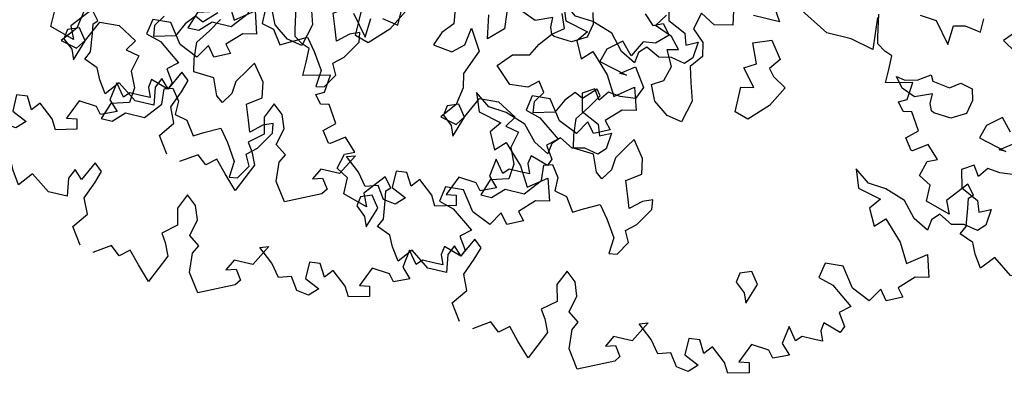
# Model space of a CAD drawing. Units: metres. Extents: x 2326 to 5810, y 682 to 1305.
# Drawn here: x 2385 to 2392, y 957 to 959 of the extents above; entities that cross this region are included whole.
import ezdxf

# ---------------------------------------------------------------- set-up
doc = ezdxf.new("R2010")
doc.units = ezdxf.units.M
for name, color, linetype in [('BLUE', 5, 'Continuous'), ('G', 76, 'Continuous'), ('G1', 112, 'Continuous')]:
    doc.layers.add(name, color=color, linetype=linetype)

# ---------------------------------------------------------------- blocks, each defined once
blk = doc.blocks.new('TREE-1')
at = {"layer": 'G'}
for p, q in [((11.186, -6.206), (11.316, -6.33)), ((11.316, -6.33), (11.44, -6.278)), ((11.44, -6.278), (11.549, -6.403)), ((10.528, -6.347), (10.565, -6.491)), ((11.549, -6.403), (11.404, -6.543)), ((9.831, -6.616), (9.651, -6.545)), ((10.044, -6.527), (9.831, -6.616)), ((10.044, -6.652), (10.044, -6.527)), ((10.565, -6.491), (10.528, -6.67)), ((11.243, -6.564), (11.135, -6.776)), ((11.404, -6.543), (11.243, -6.564)), ((10.08, -6.74), (10.044, -6.652)), ((10.528, -6.67), (10.348, -6.777)), ((10.989, -6.615), (10.813, -6.761)), ((11.135, -6.776), (10.989, -6.615)), ((10.117, -6.759), (10.08, -6.74)), ((10.348, -6.777), (10.117, -6.759)), ((10.813, -6.761), (10.761, -6.937)), ((8.182, -6.884), (8.039, -7.152)), ((10.761, -6.937), (11.135, -7.03)), ((11.046, -7.03), (11.223, -6.901)), ((11.223, -6.901), (11.383, -7.134)), ((3.152, -7.243), (3.152, -7.064)), ((7.628, -7.332), (7.628, -7.009)), ((11.135, -7.03), (11.046, -7.03)), ((2.348, -7.207), (2.561, -7.225)), ((2.796, -7.243), (2.939, -7.207)), ((2.939, -7.207), (3.152, -7.243)), ((6.985, -7.097), (7.058, -7.329)), ((8.039, -7.152), (7.808, -7.387)), ((11.383, -7.134), (11.316, -7.295)), ((1.88, -7.601), (1.828, -7.316)), ((2.561, -7.225), (2.778, -7.493)), ((2.778, -7.493), (2.796, -7.243)), ((6.592, -7.438), (6.501, -7.24)), ((7.058, -7.329), (6.985, -7.615)), ((7.808, -7.387), (7.628, -7.332)), ((10.777, -7.295), (10.632, -7.388)), ((10.865, -7.425), (10.777, -7.295)), ((10.958, -7.295), (10.865, -7.425)), ((11.119, -7.316), (10.958, -7.295)), ((11.316, -7.295), (11.119, -7.316)), ((5.836, -7.457), (5.678, -7.618)), ((6.787, -7.582), (6.592, -7.438)), ((10.632, -7.388), (10.689, -7.616)), ((5.568, -7.563), (5.462, -7.691)), ((5.678, -7.618), (5.568, -7.563)), ((5.785, -7.707), (5.891, -7.53)), ((6.985, -7.615), (6.787, -7.582)), ((1.9, -7.689), (1.88, -7.601)), ((2.009, -7.762), (1.9, -7.689)), ((5.087, -7.798), (5.175, -7.655)), ((5.462, -7.691), (5.373, -7.868)), ((5.66, -7.886), (5.785, -7.707)), ((9.309, -7.689), (9.398, -7.922)), ((9.506, -7.834), (9.309, -7.689)), ((10.689, -7.616), (10.922, -7.725)), ((2.113, -7.798), (2.009, -7.762)), ((2.113, -7.98), (2.113, -7.798)), ((4.155, -7.835), (4.118, -8.066)), ((5.105, -7.941), (5.087, -7.798)), ((9.74, -7.85), (9.506, -7.834)), ((10.922, -7.725), (10.974, -7.871)), ((10.974, -7.871), (11.119, -7.798)), ((11.119, -7.798), (11.098, -8.011)), ((4.261, -8.191), (4.389, -7.923)), ((4.389, -7.923), (4.639, -7.905)), ((4.639, -7.905), (4.889, -8.048)), ((5.373, -7.868), (5.105, -7.941)), ((5.678, -8.103), (5.66, -7.886)), ((9.398, -7.922), (9.704, -7.995)), ((10.009, -7.943), (9.74, -7.85)), ((10.186, -8.14), (10.009, -7.943)), ((2.113, -8.156), (2.113, -7.98)), ((2.455, -8.068), (2.113, -8.156)), ((2.434, -8.301), (2.455, -8.068)), ((4.118, -8.066), (3.96, -8.264)), ((4.889, -8.048), (4.801, -8.191)), ((6.376, -8.085), (6.266, -8.264)), ((6.446, -7.978), (6.376, -8.085)), ((6.607, -8.191), (6.446, -7.978)), ((9.704, -7.995), (9.595, -8.14)), ((10.492, -8.011), (10.403, -8.104)), ((10.668, -8.104), (10.492, -8.011)), ((10.829, -8.068), (10.668, -8.104)), ((11.01, -8.104), (10.829, -8.068)), ((11.098, -8.011), (11.01, -8.104)), ((4.173, -8.316), (4.261, -8.191)), ((4.801, -8.191), (4.977, -8.228)), ((5.712, -8.264), (5.678, -8.103)), ((6.644, -8.389), (6.607, -8.191)), ((9.595, -8.14), (9.704, -8.353)), ((10.383, -8.244), (10.186, -8.14)), ((10.403, -8.104), (10.383, -8.244)), ((2.331, -8.353), (2.434, -8.301)), ((2.419, -8.462), (2.331, -8.353)), ((3.96, -8.264), (4.173, -8.316)), ((4.977, -8.228), (4.926, -8.441)), ((5.98, -8.28), (5.712, -8.264)), ((6.071, -8.496), (5.98, -8.28)), ((6.266, -8.264), (6.251, -8.423)), ((9.704, -8.353), (9.828, -8.229)), ((9.828, -8.229), (10.077, -8.477)), ((2.528, -8.441), (2.419, -8.462)), ((2.668, -8.659), (2.528, -8.441)), ((4.926, -8.441), (5.014, -8.639)), ((6.251, -8.423), (6.159, -8.566)), ((6.464, -8.514), (6.644, -8.389)), ((10.077, -8.477), (10.222, -8.726)), ((5.392, -8.566), (5.498, -8.533)), ((5.407, -8.764), (5.392, -8.566)), ((5.498, -8.533), (5.605, -8.676)), ((6.159, -8.566), (6.071, -8.496)), ((6.537, -8.709), (6.464, -8.514)), ((10.222, -8.726), (10.455, -8.55)), ((10.455, -8.55), (10.543, -8.835)), ((2.528, -8.784), (2.668, -8.659)), ((5.014, -8.639), (4.996, -8.837)), ((5.605, -8.676), (5.605, -8.853)), ((6.589, -8.853), (6.537, -8.709)), ((6.732, -8.728), (6.589, -8.853)), ((6.857, -8.676), (6.732, -8.728)), ((6.875, -8.801), (6.857, -8.676)), ((2.631, -8.924), (2.528, -8.784)), ((2.828, -8.799), (2.652, -8.924)), ((2.989, -8.96), (2.828, -8.799)), ((4.996, -8.837), (4.764, -8.907)), ((5.23, -8.981), (5.407, -8.764)), ((5.605, -8.853), (5.766, -8.889)), ((6.732, -9.032), (6.875, -8.801)), ((10.543, -8.835), (10.367, -8.872)), ((2.652, -8.924), (2.631, -8.924)), ((2.865, -9.017), (2.989, -8.96)), ((4.764, -8.907), (4.691, -9.124)), ((4.834, -9.124), (4.977, -8.981)), ((4.977, -8.981), (5.23, -8.981)), ((5.766, -8.889), (5.891, -9.069)), ((6.016, -8.996), (6.214, -8.889)), ((6.214, -8.889), (6.339, -9.051)), ((9.201, -8.96), (9.164, -9.157)), ((9.434, -8.944), (9.201, -8.96)), ((9.615, -9.193), (9.434, -8.944)), ((10.367, -8.872), (10.186, -9.053)), ((2.813, -9.214), (2.865, -9.017)), ((5.891, -9.069), (6.016, -8.996)), ((6.339, -9.051), (6.482, -9.267)), ((6.607, -9.139), (6.732, -9.032)), ((10.186, -9.053), (10.274, -9.157)), ((2.974, -9.302), (2.813, -9.214)), ((3.44, -9.178), (3.222, -9.447)), ((3.544, -9.302), (3.44, -9.178)), ((4.691, -9.124), (4.834, -9.124)), ((6.68, -9.282), (6.607, -9.139)), ((9.164, -9.157), (9.361, -9.214)), ((9.361, -9.214), (9.652, -9.427)), ((9.864, -9.302), (9.615, -9.193)), ((9.973, -9.121), (9.864, -9.302)), ((10.077, -9.25), (9.973, -9.121)), ((10.274, -9.157), (10.077, -9.25)), ((2.974, -9.515), (2.974, -9.302)), ((3.492, -9.354), (3.544, -9.302)), ((3.513, -9.479), (3.492, -9.354)), ((6.482, -9.267), (6.464, -9.48)), ((6.571, -9.462), (6.68, -9.282)), ((8.164, -9.337), (8.146, -9.462)), ((8.307, -9.282), (8.164, -9.337)), ((8.417, -9.426), (8.307, -9.282)), ((3.222, -9.447), (3.295, -9.608)), ((3.544, -9.712), (3.513, -9.479)), ((6.464, -9.48), (6.571, -9.462)), ((8.146, -9.462), (8.274, -9.569)), ((8.326, -9.697), (8.417, -9.426)), ((9.652, -9.427), (9.522, -9.536)), ((3.295, -9.608), (2.974, -9.515)), ((8.274, -9.569), (8.326, -9.697)), ((9.522, -9.536), (9.631, -9.696)), ((3.492, -9.821), (3.544, -9.712)), ((4.747, -9.696), (4.622, -9.945)), ((4.851, -9.785), (4.747, -9.696)), ((9.361, -9.712), (9.346, -9.821)), ((9.595, -9.785), (9.361, -9.712)), ((9.631, -9.696), (9.595, -9.785)), ((3.674, -9.894), (3.492, -9.821)), ((4.514, -9.836), (4.456, -9.966)), ((4.622, -9.945), (4.514, -9.836)), ((4.799, -9.945), (4.851, -9.785)), ((5.996, -9.821), (5.908, -10.018)), ((6.126, -9.93), (5.996, -9.821)), ((8.936, -9.857), (8.9, -10.091)), ((9.061, -10.018), (8.936, -9.857)), ((9.346, -9.821), (9.398, -9.945)), ((3.741, -10.034), (3.674, -9.894)), ((4.456, -9.966), (4.493, -10.194)), ((4.711, -10.163), (4.799, -9.945)), ((6.193, -10.106), (6.126, -9.93)), ((9.128, -9.945), (9.061, -10.018)), ((9.273, -9.945), (9.128, -9.945)), ((9.398, -9.945), (9.273, -9.945)), ((3.85, -10.194), (3.741, -10.034)), ((3.995, -10.018), (3.85, -10.194)), ((4.244, -10.194), (3.995, -10.018)), ((5.908, -10.018), (5.96, -10.231)), ((6.142, -10.324), (6.193, -10.106)), ((8.9, -10.091), (9.024, -10.215)), ((4.493, -10.194), (4.244, -10.194)), ((4.799, -10.36), (4.711, -10.163)), ((5.96, -10.231), (5.784, -10.376)), ((7.163, -10.231), (7.018, -10.5)), ((7.054, -10.267), (7.163, -10.231)), ((8.521, -10.194), (8.412, -10.449)), ((8.755, -10.215), (8.521, -10.194)), ((8.827, -10.303), (8.755, -10.215)), ((9.024, -10.215), (8.827, -10.303)), ((4.654, -10.557), (4.799, -10.36)), ((5.784, -10.376), (5.856, -10.485)), ((6.287, -10.428), (6.142, -10.324)), ((7.251, -10.428), (7.054, -10.267)), ((7.858, -10.288), (7.718, -10.303)), ((7.718, -10.303), (7.718, -10.521)), ((7.951, -10.449), (7.858, -10.288)), ((8.039, -10.34), (7.951, -10.449)), ((8.236, -10.5), (8.039, -10.34)), ((5.856, -10.485), (5.929, -10.646)), ((6.23, -10.537), (6.287, -10.428)), ((6.769, -10.5), (6.696, -10.646)), ((7.018, -10.5), (6.769, -10.5)), ((7.376, -10.589), (7.251, -10.428)), ((8.309, -10.625), (8.236, -10.5)), ((8.412, -10.449), (8.542, -10.428)), ((8.542, -10.428), (8.573, -10.557)), ((4.799, -10.77), (4.654, -10.557)), ((6.25, -10.786), (6.23, -10.537)), ((6.696, -10.646), (6.821, -10.609)), ((6.821, -10.609), (6.909, -10.734)), ((7.536, -10.537), (7.376, -10.589)), ((7.645, -10.698), (7.536, -10.537)), ((7.718, -10.521), (7.915, -10.609)), ((7.915, -10.609), (7.806, -10.718)), ((8.573, -10.557), (8.309, -10.625)), ((5.193, -10.682), (4.98, -10.822)), ((5.317, -10.786), (5.193, -10.682)), ((5.442, -10.682), (5.317, -10.786)), ((5.587, -10.843), (5.442, -10.682)), ((5.929, -10.646), (5.763, -11.019)), ((6.909, -10.734), (6.857, -10.806)), ((7.806, -10.718), (7.645, -10.698)), ((5.763, -11.019), (5.587, -10.843)), ((6.411, -11.019), (6.25, -10.786)), ((6.857, -10.806), (6.411, -11.019))]:
    blk.add_line(p, q, dxfattribs=at)
blk = doc.blocks.new('TREE-2')
at = {"layer": 'G1'}
for p, q in [((10.653, -4.261), (10.492, -4.443)), ((8.849, -4.527), (8.885, -4.941)), ((10.492, -4.443), (10.674, -4.551)), ((7.508, -4.67), (7.633, -4.868)), ((8.258, -4.868), (7.828, -4.636)), ((7.024, -4.868), (7.06, -5.048)), ((7.633, -4.868), (7.292, -4.868)), ((8.58, -4.868), (8.258, -4.868)), ((8.885, -4.941), (8.58, -4.868)), ((6.631, -4.993), (6.576, -5.209)), ((6.826, -5.1), (6.631, -4.993)), ((7.06, -5.048), (6.826, -5.1)), ((6.091, -5.279), (6.201, -5.118)), ((7.362, -5.209), (7.593, -5.121)), ((7.593, -5.121), (7.755, -5.337)), ((9.528, -5.194), (9.689, -5.084)), ((9.689, -5.084), (9.726, -5.158)), ((9.726, -5.158), (9.958, -5.194)), ((9.958, -5.194), (10.082, -5.103)), ((10.082, -5.103), (10.244, -5.139)), ((10.244, -5.139), (10.28, -5.283)), ((6.326, -5.371), (6.091, -5.279)), ((6.576, -5.209), (6.737, -5.353)), ((7.468, -5.462), (7.362, -5.209)), ((9.366, -5.337), (9.26, -5.209)), ((9.26, -5.209), (9.366, -5.228)), ((9.366, -5.228), (9.528, -5.194)), ((10.28, -5.283), (10.244, -5.462)), ((4.964, -5.587), (4.891, -5.407)), ((6.451, -5.514), (6.326, -5.371)), ((6.737, -5.353), (6.774, -5.529)), ((7.755, -5.337), (7.648, -5.481)), ((9.546, -5.407), (9.366, -5.337)), ((9.759, -5.319), (9.546, -5.407)), ((9.759, -5.444), (9.759, -5.319)), ((10.705, -5.407), (10.529, -5.553)), ((10.85, -5.568), (10.705, -5.407)), ((3.514, -5.514), (3.566, -5.856)), ((4.193, -5.551), (4.212, -5.767)), ((6.308, -5.548), (6.451, -5.514)), ((6.414, -5.746), (6.308, -5.548)), ((6.774, -5.529), (6.649, -5.691)), ((7.325, -5.551), (7.468, -5.462)), ((7.505, -5.767), (7.325, -5.551)), ((7.648, -5.481), (7.718, -5.569)), ((7.718, -5.569), (7.898, -5.676)), ((9.796, -5.532), (9.759, -5.444)), ((9.833, -5.551), (9.796, -5.532)), ((10.064, -5.569), (9.833, -5.551)), ((10.244, -5.462), (10.064, -5.569)), ((10.529, -5.553), (10.477, -5.729)), ((4.032, -5.944), (3.977, -5.639)), ((4.693, -5.856), (4.821, -5.694)), ((4.821, -5.694), (4.964, -5.587)), ((6.649, -5.691), (6.701, -5.889)), ((7.898, -5.676), (7.755, -5.944)), ((10.762, -5.822), (10.938, -5.693)), ((4.212, -5.767), (4.032, -5.944)), ((6.36, -5.944), (6.414, -5.746)), ((7.344, -5.801), (7.505, -5.767)), ((7.344, -6.124), (7.344, -5.801)), ((10.477, -5.729), (10.85, -5.822)), ((10.85, -5.822), (10.762, -5.822)), ((2.868, -6.035), (2.868, -5.856)), ((3.566, -5.856), (3.441, -5.999)), ((3.764, -6.087), (3.8, -5.856)), ((3.8, -5.856), (3.962, -6.124)), ((4.605, -6.017), (4.693, -5.856)), ((6.216, -6.032), (6.36, -5.944)), ((6.701, -5.889), (6.774, -6.121)), ((7.755, -5.944), (7.523, -6.179)), ((2.277, -6.017), (2.493, -6.285)), ((2.493, -6.285), (2.512, -6.035)), ((2.655, -5.999), (2.868, -6.035)), ((3.441, -5.999), (3.371, -6.179)), ((4.23, -6.249), (4.391, -6.069)), ((4.391, -6.069), (4.605, -6.017)), ((6.308, -6.23), (6.216, -6.032)), ((1.595, -6.393), (1.543, -6.108)), ((3.371, -6.179), (3.621, -6.212)), ((3.621, -6.212), (3.764, -6.087)), ((3.962, -6.124), (3.834, -6.447)), ((6.774, -6.121), (6.701, -6.407)), ((7.523, -6.179), (7.344, -6.124)), ((10.492, -6.087), (10.347, -6.18)), ((10.347, -6.18), (10.404, -6.408)), ((10.581, -6.217), (10.492, -6.087)), ((10.674, -6.087), (10.581, -6.217)), ((10.835, -6.108), (10.674, -6.087)), ((11.032, -6.087), (10.835, -6.108)), ((4.443, -6.447), (4.23, -6.249)), ((4.803, -6.322), (4.678, -6.429)), ((4.891, -6.447), (4.803, -6.322)), ((5.552, -6.249), (5.394, -6.41)), ((5.5, -6.499), (5.607, -6.322)), ((5.607, -6.322), (5.552, -6.249)), ((6.503, -6.374), (6.308, -6.23)), ((1.616, -6.481), (1.595, -6.393)), ((3.834, -6.447), (3.87, -6.627)), ((4.678, -6.429), (4.443, -6.447)), ((4.803, -6.59), (4.891, -6.447)), ((5.284, -6.355), (5.177, -6.483)), ((5.394, -6.41), (5.284, -6.355)), ((6.701, -6.407), (6.503, -6.374)), ((10.404, -6.408), (10.638, -6.517)), ((1.725, -6.554), (1.616, -6.481)), ((1.829, -6.59), (1.725, -6.554)), ((5.177, -6.483), (5.089, -6.66)), ((5.375, -6.678), (5.5, -6.499)), ((9.025, -6.481), (9.113, -6.714)), ((9.222, -6.626), (9.025, -6.481)), ((10.638, -6.517), (10.689, -6.663)), ((1.829, -6.772), (1.829, -6.59)), ((3.87, -6.627), (3.834, -6.858)), ((4.105, -6.715), (4.355, -6.697)), ((4.355, -6.697), (4.605, -6.84)), ((4.821, -6.733), (4.803, -6.59)), ((5.089, -6.66), (4.821, -6.733)), ((5.394, -6.895), (5.375, -6.678)), ((9.456, -6.642), (9.222, -6.626)), ((9.725, -6.735), (9.456, -6.642)), ((10.689, -6.663), (10.835, -6.59)), ((10.835, -6.59), (10.814, -6.803)), ((1.829, -6.948), (1.829, -6.772)), ((3.977, -6.983), (4.105, -6.715)), ((6.161, -6.77), (6.091, -6.877)), ((6.323, -6.983), (6.161, -6.77)), ((9.113, -6.714), (9.419, -6.787)), ((9.419, -6.787), (9.31, -6.932)), ((9.901, -6.932), (9.725, -6.735)), ((10.207, -6.803), (10.119, -6.896)), ((10.384, -6.896), (10.207, -6.803)), ((10.814, -6.803), (10.726, -6.896)), ((2.171, -6.86), (1.829, -6.948)), ((2.15, -7.093), (2.171, -6.86)), ((3.834, -6.858), (3.675, -7.056)), ((4.605, -6.84), (4.516, -6.983)), ((5.427, -7.056), (5.394, -6.895)), ((6.091, -6.877), (5.982, -7.056)), ((9.31, -6.932), (9.419, -7.145)), ((10.098, -7.036), (9.901, -6.932)), ((10.119, -6.896), (10.098, -7.036)), ((10.544, -6.86), (10.384, -6.896)), ((10.726, -6.896), (10.544, -6.86)), ((3.675, -7.056), (3.889, -7.108)), ((3.889, -7.108), (3.977, -6.983)), ((4.516, -6.983), (4.693, -7.02)), ((4.693, -7.02), (4.641, -7.233)), ((5.695, -7.072), (5.427, -7.056)), ((5.787, -7.288), (5.695, -7.072)), ((5.982, -7.056), (5.967, -7.215)), ((6.36, -7.181), (6.323, -6.983)), ((9.419, -7.145), (9.544, -7.02)), ((9.544, -7.02), (9.793, -7.269)), ((2.046, -7.145), (2.15, -7.093)), ((2.135, -7.254), (2.046, -7.145)), ((5.967, -7.215), (5.875, -7.358)), ((6.18, -7.306), (6.36, -7.181)), ((2.243, -7.233), (2.135, -7.254)), ((2.383, -7.451), (2.243, -7.233)), ((4.641, -7.233), (4.73, -7.431)), ((5.107, -7.358), (5.214, -7.325)), ((5.214, -7.325), (5.321, -7.468)), ((5.875, -7.358), (5.787, -7.288)), ((6.253, -7.501), (6.18, -7.306)), ((9.793, -7.269), (9.938, -7.518)), ((2.243, -7.575), (2.383, -7.451)), ((4.73, -7.431), (4.711, -7.629)), ((5.123, -7.556), (5.107, -7.358)), ((5.321, -7.468), (5.321, -7.645)), ((6.573, -7.468), (6.448, -7.52)), ((6.591, -7.593), (6.573, -7.468)), ((9.938, -7.518), (10.171, -7.342)), ((10.171, -7.342), (10.259, -7.627)), ((2.347, -7.716), (2.243, -7.575)), ((2.544, -7.591), (2.368, -7.716)), ((2.705, -7.752), (2.544, -7.591)), ((4.946, -7.773), (5.123, -7.556)), ((6.305, -7.645), (6.253, -7.501)), ((6.448, -7.52), (6.305, -7.645)), ((6.448, -7.824), (6.591, -7.593)), ((2.368, -7.716), (2.347, -7.716)), ((4.48, -7.699), (4.407, -7.916)), ((4.711, -7.629), (4.48, -7.699)), ((5.321, -7.645), (5.482, -7.681)), ((5.482, -7.681), (5.607, -7.861)), ((5.732, -7.788), (5.93, -7.681)), ((5.93, -7.681), (6.055, -7.843)), ((10.083, -7.664), (9.901, -7.845)), ((10.259, -7.627), (10.083, -7.664)), ((2.529, -8.006), (2.58, -7.809)), ((2.58, -7.809), (2.705, -7.752)), ((4.55, -7.916), (4.693, -7.773)), ((4.693, -7.773), (4.946, -7.773)), ((5.607, -7.861), (5.732, -7.788)), ((6.055, -7.843), (6.198, -8.059)), ((6.323, -7.931), (6.448, -7.824)), ((8.916, -7.752), (8.88, -7.949)), ((9.15, -7.736), (8.916, -7.752)), ((9.331, -7.985), (9.15, -7.736)), ((9.901, -7.845), (9.99, -7.949)), ((3.156, -7.97), (2.938, -8.239)), ((3.26, -8.094), (3.156, -7.97)), ((4.407, -7.916), (4.55, -7.916)), ((6.396, -8.074), (6.323, -7.931)), ((8.88, -7.949), (9.077, -8.006)), ((9.689, -7.913), (9.58, -8.094)), ((9.793, -8.042), (9.689, -7.913)), ((9.99, -7.949), (9.793, -8.042)), ((2.689, -8.094), (2.529, -8.006)), ((2.689, -8.307), (2.689, -8.094)), ((3.208, -8.146), (3.26, -8.094)), ((6.198, -8.059), (6.18, -8.272)), ((6.286, -8.254), (6.396, -8.074)), ((8.023, -8.074), (7.88, -8.129)), ((8.133, -8.218), (8.023, -8.074)), ((9.077, -8.006), (9.367, -8.219)), ((9.58, -8.094), (9.331, -7.985)), ((3.229, -8.271), (3.208, -8.146)), ((7.88, -8.129), (7.861, -8.254)), ((8.041, -8.489), (8.133, -8.218)), ((9.367, -8.219), (9.238, -8.328)), ((3.011, -8.4), (2.689, -8.307)), ((2.938, -8.239), (3.011, -8.4)), ((3.26, -8.504), (3.229, -8.271)), ((6.18, -8.272), (6.286, -8.254)), ((7.861, -8.254), (7.989, -8.361)), ((9.238, -8.328), (9.347, -8.488)), ((7.989, -8.361), (8.041, -8.489)), ((3.208, -8.613), (3.26, -8.504)), ((4.463, -8.488), (4.338, -8.737)), ((4.566, -8.577), (4.463, -8.488)), ((4.514, -8.737), (4.566, -8.577)), ((9.077, -8.504), (9.061, -8.613)), ((9.31, -8.577), (9.077, -8.504)), ((9.347, -8.488), (9.31, -8.577)), ((3.389, -8.685), (3.208, -8.613)), ((3.457, -8.826), (3.389, -8.685)), ((4.229, -8.628), (4.172, -8.758)), ((4.338, -8.737), (4.229, -8.628)), ((5.712, -8.613), (5.624, -8.81)), ((5.842, -8.722), (5.712, -8.613)), ((5.909, -8.898), (5.842, -8.722)), ((8.652, -8.649), (8.616, -8.883)), ((8.776, -8.81), (8.652, -8.649)), ((9.061, -8.613), (9.113, -8.737)), ((3.566, -8.986), (3.457, -8.826)), ((3.711, -8.81), (3.566, -8.986)), ((3.96, -8.986), (3.711, -8.81)), ((4.172, -8.758), (4.208, -8.986)), ((4.426, -8.955), (4.514, -8.737)), ((5.624, -8.81), (5.676, -9.023)), ((8.844, -8.737), (8.776, -8.81)), ((8.989, -8.737), (8.844, -8.737)), ((9.113, -8.737), (8.989, -8.737)), ((4.208, -8.986), (3.96, -8.986)), ((4.514, -9.152), (4.426, -8.955)), ((5.857, -9.116), (5.909, -8.898)), ((8.237, -8.986), (8.128, -9.24)), ((8.47, -9.007), (8.237, -8.986)), ((8.616, -8.883), (8.74, -9.007)), ((5.676, -9.023), (5.499, -9.168)), ((6.879, -9.023), (6.733, -9.292)), ((6.77, -9.059), (6.879, -9.023)), ((6.967, -9.22), (6.77, -9.059)), ((7.573, -9.08), (7.433, -9.095)), ((7.433, -9.095), (7.433, -9.313)), ((7.667, -9.24), (7.573, -9.08)), ((8.543, -9.095), (8.47, -9.007)), ((8.74, -9.007), (8.543, -9.095)), ((4.369, -9.349), (4.514, -9.152)), ((5.499, -9.168), (5.572, -9.277)), ((6.002, -9.22), (5.857, -9.116)), ((5.945, -9.329), (6.002, -9.22)), ((7.091, -9.381), (6.967, -9.22)), ((7.755, -9.132), (7.667, -9.24)), ((7.952, -9.292), (7.755, -9.132)), ((8.128, -9.24), (8.258, -9.22)), ((8.258, -9.22), (8.289, -9.349)), ((4.514, -9.562), (4.369, -9.349)), ((5.572, -9.277), (5.645, -9.438)), ((5.966, -9.578), (5.945, -9.329)), ((6.485, -9.292), (6.412, -9.438)), ((6.733, -9.292), (6.485, -9.292)), ((7.252, -9.329), (7.091, -9.381)), ((7.361, -9.489), (7.252, -9.329)), ((7.433, -9.313), (7.63, -9.401)), ((8.024, -9.417), (7.952, -9.292)), ((8.289, -9.349), (8.024, -9.417)), ((4.908, -9.474), (4.696, -9.614)), ((5.033, -9.578), (4.908, -9.474)), ((5.157, -9.474), (5.033, -9.578)), ((5.302, -9.635), (5.157, -9.474)), ((5.645, -9.438), (5.479, -9.811)), ((6.412, -9.438), (6.536, -9.401)), ((6.536, -9.401), (6.625, -9.526)), ((7.522, -9.51), (7.361, -9.489)), ((7.63, -9.401), (7.522, -9.51)), ((6.127, -9.811), (5.966, -9.578)), ((6.573, -9.598), (6.127, -9.811)), ((6.625, -9.526), (6.573, -9.598)), ((5.479, -9.811), (5.302, -9.635))]:
    blk.add_line(p, q, dxfattribs=at)

msp = doc.modelspace()

# ---------------------------------------------------------------- block references
at = {"layer": 'BLUE', "xscale": 0.4999999999997154, "yscale": 0.5, "zscale": 0.5, "rotation": 346.7280989015188}
for name, p in [('TREE-1', (2382.7219, 964.6885)), ('TREE-2', (2385.1609, 963.5775)), ('TREE-1', (2384.6042, 963.6137)), ('TREE-2', (2387.0432, 962.5028)), ('TREE-1', (2390.7887, 963.0763))]:
    msp.add_blockref(name, p, dxfattribs=at)

doc.saveas('drawing.dxf')
